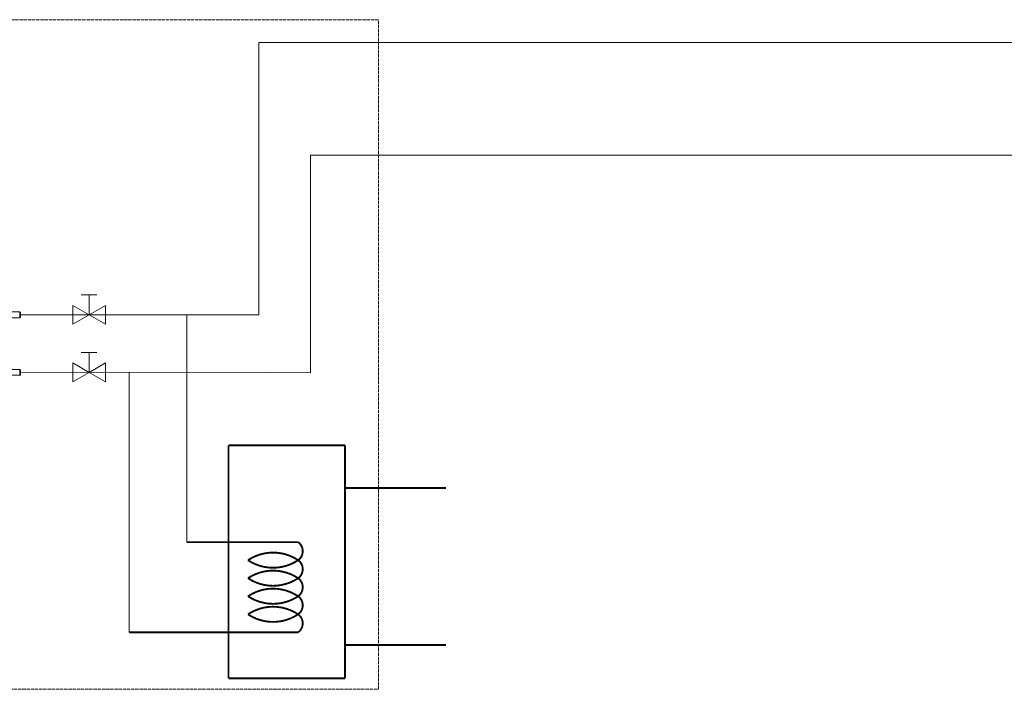
# Model space of a CAD drawing. Units: millimetres. Extents: x 172 to 38448, y -1429 to 9084.
# Drawn here: x 5076 to 8254, y 5581 to 7742 of the extents above; entities that cross this region are included whole.
import ezdxf

# ---------------------------------------------------------------- set-up
doc = ezdxf.new("R2010")
doc.units = ezdxf.units.MM
doc.linetypes.add('ACAD_ISO02W100', pattern=[15, 12, -3])
doc.layers.add('AIRZONE Elementos', color=7, linetype='Continuous')
doc.layers.add('Circuit Frigorifique', color=5, linetype='Continuous')

msp = doc.modelspace()

# ---------------------------------------------------------------- linework, layer by layer
at = {"color": 0, "lineweight": 5, "transparency": 33554687}
for p, q in [((5275, 6853.6, 0), (5325.1, 6853.6, 0)), ((5300.1, 6789.4, 0), (5300.1, 6853.6, 0)), ((5275, 6668, 0), (5325.1, 6668, 0)), ((5300.1, 6603.8, 0), (5300.1, 6668, 0))]:
    msp.add_line(p, q, dxfattribs=at)
at = {"color": 0, "linetype": 'ACAD_ISO02W100', "lineweight": 5, "ltscale": 0.9, "transparency": 33554687, "elevation": 0}
msp.add_lwpolyline([(6233.6, 7741.9), (4234.2, 7741.9), (4234.2, 5581.2), (6233.6, 5581.2)], close=True, dxfattribs=at)
at = {"color": 0, "lineweight": 5, "transparency": 33554687, "elevation": 0}
for points in [[(5247.5, 6819.8), (5300.1, 6789.4), (5247.5, 6759.1)], [(5352.6, 6819.8), (5300.1, 6789.4), (5352.6, 6759.1)], [(5247.5, 6634.2), (5300.1, 6603.8), (5247.5, 6573.5)], [(5352.6, 6634.2), (5300.1, 6603.8), (5352.6, 6573.5)]]:
    msp.add_lwpolyline(points, close=True, dxfattribs=at)
at = {"color": 0, "lineweight": 5, "transparency": 33554687, "const_width": 6.02, "elevation": 0}
for points in [[(5750.2, 6368.7), (5750.2, 5616.7)], [(6126.2, 6368.7), (5750.2, 6368.7)], [(6126.2, 5616.7), (6126.2, 6368.7)], [(6126.2, 6230.6), (6451.5, 6230.6)], [(6126.2, 6206), (6126.2, 6206)], [(5615.1, 6056.1), (5750.2, 6056.1)], [(5750.2, 6056.1), (5974.8, 6056.1)], [(5429.5, 5765), (5750.2, 5765)], [(5974.8, 5765), (5750.2, 5765)], [(6126.2, 5723.9), (6451.5, 5723.9)], [(5750.2, 5616.7), (6126.2, 5616.7)]]:
    msp.add_lwpolyline(points, dxfattribs=at)
for points in [[(5974.8, 5997.9, 0.508697), (5974.8, 6056.1)], [(5974.8, 5997.9, 0.302761), (5812.9, 5997.9)], [(5812.9, 5997.9, 0.302761), (5974.8, 5997.9)], [(5974.8, 5939.7, 0.508697), (5974.8, 5997.9)], [(5974.8, 5939.7, 0.302761), (5812.9, 5939.7)], [(5812.9, 5939.7, 0.302761), (5974.8, 5939.7)], [(5974.8, 5881.5, 0.508697), (5974.8, 5939.7)], [(5974.8, 5881.5, 0.302761), (5812.9, 5881.5)], [(5812.9, 5881.5, 0.302761), (5974.8, 5881.5)], [(5974.8, 5823.2, 0.508697), (5974.8, 5881.5)], [(5974.8, 5823.2, 0.302761), (5812.9, 5823.2)], [(5812.9, 5823.2, 0.302761), (5974.8, 5823.2)], [(5974.8, 5765, 0.508697), (5974.8, 5823.2)]]:
    msp.add_lwpolyline(points, format="xyb", dxfattribs=at)
at = {"layer": 'AIRZONE Elementos', "lineweight": 20, "transparency": 33554687, "elevation": 0}
for points in [[(5049.4, 6798.8), (5076.9, 6798.8), (5076.9, 6780.1), (5049.4, 6780.1)], [(5076.9, 6797.9), (5078.3, 6797.9), (5078.3, 6781), (5076.9, 6781)], [(5049.4, 6613.1), (5076.9, 6613.1), (5076.9, 6594.4), (5049.4, 6594.4)], [(5076.9, 6612.2), (5078.3, 6612.2), (5078.3, 6595.4), (5076.9, 6595.4)]]:
    msp.add_lwpolyline(points, close=True, dxfattribs=at)
at = {"layer": 'Circuit Frigorifique', "color": 1, "lineweight": 13}
msp.add_line((5848, 7667.9, 0), (13165.2, 7667.9, 0), dxfattribs=at)
at = {"layer": 'Circuit Frigorifique', "lineweight": 13}
msp.add_line((6014.4, 7304.3, 0), (12791.4, 7304.3, 0), dxfattribs=at)
at = {"layer": 'Circuit Frigorifique', "color": 1, "lineweight": 13, "elevation": 0}
for points in [[(5848, 6789.4), (5848, 7667.9)], [(5076.9, 6789.4), (5562.5, 6789.4)], [(5848, 6789.4), (5485.3, 6789.4)], [(5615.1, 6789.4), (5615.1, 6056.1)]]:
    msp.add_lwpolyline(points, dxfattribs=at)
at = {"layer": 'Circuit Frigorifique', "lineweight": 13, "elevation": 0}
for points in [[(5873.1, 6603.1), (6014.4, 6602.7), (6014.4, 7304.3)], [(5078.3, 6604.1), (5873.1, 6603.1)], [(5429.5, 6603.8), (5429.5, 5765)]]:
    msp.add_lwpolyline(points, dxfattribs=at)

doc.saveas('drawing.dxf')
